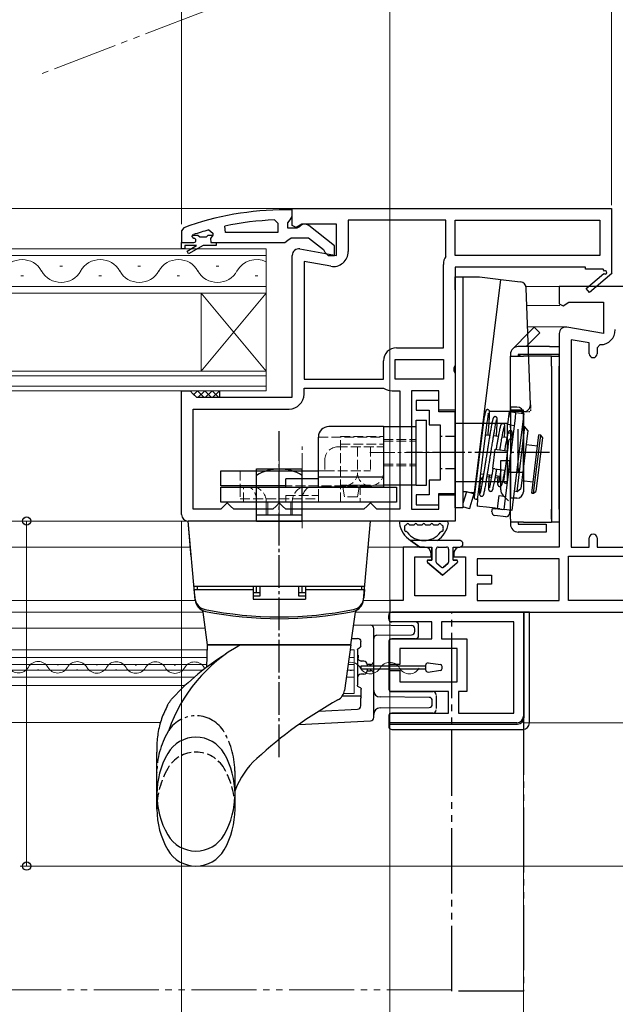
# Model space of a CAD drawing. Extents: x 0 to 1050, y 0 to 1575.
# Drawn here: x 587 to 679, y 205 to 356 of the extents above; entities that cross this region are included whole.
import ezdxf

# ---------------------------------------------------------------- set-up
doc = ezdxf.new("R2010")
doc.units = 0
for name, pattern in [('YCENTER_1', [13, 10, -1, 1, -1]), ('YDIVIDE_1', [15, 10, -1, 1, -1, 1, -1]), ('YHIDDEN_1', [4, 3, -1])]:
    doc.linetypes.add(name, pattern=pattern)
for name, color, linetype, lineweight in [('YKK_11', 7, 'CONTINUOUS', 30), ('YKK_12', 2, 'CONTINUOUS', 13), ('YKK_13', 4, 'CONTINUOUS', 30), ('YKK_D', 6, 'CONTINUOUS', 13)]:
    doc.layers.add(name, color=color, linetype=linetype, lineweight=lineweight)

msp = doc.modelspace()

# ---------------------------------------------------------------- linework, layer by layer
at = {"layer": 'YKK_11', "linetype": 'ByBlock', "lineweight": -2, "ltscale": 0.5}
for p, q in [((629, 326.8), (628, 326.8)), ((629, 327), (678, 327)), ((629, 324.38), (629, 327)), ((629, 325.76), (629, 326.8)), ((678, 327), (678, 317.13)), ((626.28, 325.26), (626.8, 324.76)), ((628.3, 324.8), (628.65, 325.28)), ((628.65, 325.28), (629, 325.76)), ((652.6, 325.2), (637.6, 325.2)), ((637.6, 325.2), (637.6, 320.39)), ((652.6, 319.8), (652.6, 325.2)), ((654, 325.2), (676.2, 325.2)), ((654, 319.8), (654, 325.2)), ((676.2, 325.2), (676.2, 319.8)), ((612.33, 324.05), (612, 323.58)), ((616.17, 323.72), (616.8, 323.23)), ((618.73, 323.3), (618.63, 324.29)), ((626.8, 324.76), (626.8, 323.3)), ((628.3, 324), (628.3, 324.8)), ((629.7, 324), (628.3, 324)), ((629.58, 324.06), (629, 324.38)), ((630.44, 324.6), (629.58, 324.06)), ((630.1, 324.2), (629.7, 324)), ((635.8, 324.6), (630.44, 324.6)), ((635.5, 321.28), (631.52, 324.39)), ((635.8, 319.79), (635.8, 324.6)), ((612, 323.58), (612, 321.8)), ((613.6, 322.71), (613.67, 322.9)), ((613.6, 322.7), (613.6, 322.71)), ((613.9, 322.4), (613.6, 322.7)), ((613.67, 322.9), (613.8, 323)), ((616.8, 322.88), (616.43, 322.39)), ((616.43, 322.39), (616.5, 321.8)), ((616.8, 323.23), (616.8, 322.88)), ((626.8, 323.3), (618.73, 323.3)), ((627.85, 321.8), (628.32, 322.15)), ((628.32, 322.15), (628.8, 322.5)), ((628.8, 322.5), (631.5, 322.5)), ((631.5, 322.5), (633.8, 320.71)), ((612, 321.8), (613.9, 321.8)), ((616.5, 321.8), (617.3, 321.8)), ((617.3, 321.8), (627.85, 321.8)), ((630.17, 320.78), (635.8, 319.79)), ((633.8, 320.71), (634, 320.31)), ((635.5, 319.8), (635.5, 321.28)), ((629, 298), (629, 319.8)), ((634, 320.31), (634.5, 319.8)), ((634.5, 319.8), (635.5, 319.8)), ((652.55, 319.64), (652.6, 319.8)), ((676.2, 319.8), (654, 319.8)), ((630.8, 318.85), (630.8, 300.8)), ((634.9, 318.12), (630.8, 318.85)), ((652.2, 305.6), (652.2, 318.41)), ((674, 318), (654, 318)), ((654, 318), (654, 302.92)), ((674, 317.7), (674, 318)), ((676.75, 317.7), (674, 317.7)), ((676.93, 317.39), (676.75, 317.7)), ((674.14, 314.7), (676.86, 317.02)), ((678.08, 317), (674.66, 314.1)), ((678, 317.13), (678.08, 317)), ((685.8, 315), (670, 315)), ((670, 315), (670, 312.38)), ((674.66, 314.1), (674.14, 314.7)), ((670, 312.38), (670.58, 312.06)), ((670.58, 312.06), (671.44, 312.6)), ((671.44, 312.6), (676.8, 312.6)), ((676.8, 312.6), (676.8, 307.79)), ((676.8, 307.79), (671.17, 308.78)), ((670, 307.8), (670, 275)), ((645, 305.6), (652.2, 305.6)), ((674.6, 306.35), (671.8, 306.85)), ((671.8, 306.85), (671.8, 275)), ((674.6, 304.69), (674.6, 306.35)), ((676.3, 306.09), (675.8, 305.59)), ((675.8, 305.59), (675.8, 304.69)), ((643, 300.8), (643, 303.6)), ((644.8, 303.8), (652.2, 303.8)), ((644.8, 300.8), (644.8, 303.8)), ((652.2, 303.8), (652.2, 300.8)), ((654, 302.92), (653.81, 302.53)), ((653.81, 302.53), (653.81, 302.07)), ((653.81, 302.07), (654, 301.68)), ((654, 301.68), (654, 296)), ((630.8, 300.8), (643, 300.8)), ((652.2, 300.8), (644.8, 300.8)), ((612, 280), (612, 299)), ((612, 299), (613.3, 299)), ((613.3, 299), (613.8, 298.5)), ((613.8, 298.5), (614.3, 298)), ((614.3, 298), (629, 298)), ((630.8, 298.5), (630.8, 299.4)), ((630.8, 299.4), (643, 299.4)), ((643, 299.4), (643.11, 299.37)), ((644.33, 299), (645.5, 299)), ((645.5, 299), (645.5, 280.8)), ((651.5, 299), (647.3, 299)), ((647.3, 299), (647.3, 280.8)), ((651.5, 296), (651.5, 299)), ((613.8, 280.8), (613.8, 296.2)), ((613.8, 296.2), (628.5, 296.2)), ((654, 296), (651.5, 296)), ((651.5, 280.8), (651.5, 283)), ((651.5, 283), (654, 283)), ((654, 283), (654, 279)), ((618.5, 281.3), (618, 280.8)), ((619, 281.8), (618.5, 281.3)), ((619.5, 281.3), (619, 281.8)), ((620, 280.8), (619.5, 281.3)), ((626.5, 281.3), (626, 280.8)), ((627, 281.8), (626.5, 281.3)), ((627.5, 281.3), (627, 281.8)), ((628, 280.8), (627.5, 281.3)), ((640.5, 281.3), (640, 280.8)), ((641, 281.8), (640.5, 281.3)), ((641.5, 281.3), (641, 281.8)), ((642, 280.8), (641.5, 281.3)), ((618, 280.8), (613.8, 280.8)), ((626, 280.8), (620, 280.8)), ((640, 280.8), (628, 280.8)), ((645.5, 280.8), (642, 280.8)), ((647.3, 280.8), (651.5, 280.8)), ((654, 279), (613, 279)), ((674.6, 275), (674.6, 276.4)), ((675.8, 276.4), (675.8, 275)), ((649.3, 275), (646, 275)), ((646, 275), (646, 266.8)), ((650.3, 273.5), (650.3, 274)), ((653.8, 274), (653.8, 273.5)), ((670, 275), (654.8, 275)), ((671.8, 275), (674.6, 275)), ((675.8, 275), (698.2, 275)), ((647.8, 267.5), (647.8, 273.5)), ((647.8, 273.5), (650.3, 273.5)), ((653.8, 273.5), (655.6, 273.5)), ((655.6, 273.5), (655.6, 267.5)), ((670, 273.2), (657.4, 273.2)), ((657.4, 273.2), (657.4, 270.7)), ((670, 266.8), (670, 273.2)), ((671.4, 266.8), (671.4, 273.6)), ((671.4, 273.6), (698.2, 273.6)), ((657.4, 270.7), (659.6, 270.7)), ((659.6, 269.3), (657.4, 269.3)), ((657.4, 269.3), (657.4, 266.8)), ((659.6, 270.7), (659.6, 269.3)), ((646, 266.8), (644, 266.8)), ((644, 266.8), (644, 265)), ((655.6, 267.5), (647.8, 267.5)), ((657.4, 266.8), (670, 266.8)), ((698.2, 266.8), (671.4, 266.8)), ((644, 265), (697, 265)), ((644, 265), (664.5, 265)), ((644, 263.5), (644, 265)), ((664.5, 265), (664.5, 249)), ((650.4, 263.5), (644, 263.5)), ((650.4, 260.9), (650.4, 263.5)), ((663, 263.5), (651.9, 263.5)), ((651.9, 263.5), (651.9, 260.9)), ((663, 249.5), (663, 263.5)), ((644, 256.95), (644, 260.9)), ((644, 260.9), (650.4, 260.9)), ((651.9, 260.9), (655.8, 260.9)), ((655.8, 260.9), (655.8, 252.8)), ((654.3, 259.4), (645.5, 259.4)), ((645.5, 259.4), (645.5, 256.95)), ((654.3, 254.3), (654.3, 259.4)), ((645.5, 256.95), (644, 256.95)), ((644, 252.8), (644, 256.05)), ((644, 256.05), (645.5, 256.05)), ((645.5, 256.05), (645.5, 254.3)), ((645.5, 254.3), (654.3, 254.3)), ((653, 252.8), (644, 252.8)), ((653, 249.5), (653, 252.8)), ((655.8, 252.8), (654.5, 252.8)), ((654.5, 252.8), (654.5, 249.5)), ((644, 248), (644, 249.5)), ((644, 249.5), (653, 249.5)), ((654.5, 249.5), (663, 249.5)), ((663.5, 248), (644, 248))]:
    msp.add_line(p, q, dxfattribs=at)
at = {"layer": 'YKK_11', "linetype": 'ByBlock', "lineweight": 30, "ltscale": 0.5}
for p, q in [((613.6, 322.71), (613.67, 322.9)), ((613.6, 322.7), (613.6, 322.71)), ((613.9, 322.4), (613.6, 322.7)), ((613.67, 322.9), (614.51, 322.9)), ((614.51, 322.9), (614.8, 322.64)), ((614.8, 322.64), (615.8, 322.64)), ((615.8, 322.64), (616.09, 322.9)), ((616.09, 322.9), (616.8, 322.9)), ((616.8, 322.88), (616.43, 322.39)), ((616.43, 322.39), (616.5, 321.8)), ((616.8, 322.9), (616.8, 322.88)), ((612, 321.8), (613.9, 321.8)), ((612, 320.8), (612, 321.8)), ((612.5, 320.8), (612, 320.8)), ((614.3, 321.3), (612.5, 321.3)), ((612.5, 321.3), (612.5, 320.8)), ((612.83, 320.45), (614.3, 321.3)), ((615.3, 321.3), (613.08, 320.02)), ((617.3, 321.3), (615.3, 321.3)), ((616.5, 321.8), (617.3, 321.8)), ((617.3, 321.8), (617.3, 321.3)), ((613.08, 320.02), (612.83, 320.45))]:
    msp.add_line(p, q, dxfattribs=at)
at = {"layer": 'YKK_11', "linetype": 'ByBlock', "lineweight": -2, "ltscale": 0.5}
for centre, radius, start, end in [((628, 280.8), 46, 90, 109.917), ((628.36, 277.89), 47.41, 92.5215, 101.8508), ((627.95, 280.8), 44.5, 105.3529, 108.5338), ((630.9, 323.6), 1, 51.9133, 143.1301), ((613.9, 322.1), 0.3, 270, 90), ((630, 319.8), 1, 80, 180), ((635.3, 320.39), 2.3, 260, 360), ((654.5, 318.41), 2.3, 147.7958, 180), ((677.05, 317.18), 0.25, 220.357, 120), ((671, 307.8), 1, 80, 180), ((676.3, 308.39), 2.3, 270, 360), ((645, 303.6), 2, 90, 180), ((675.2, 304.69), 0.6, 180, 0), ((628.5, 298.5), 2.3, 270, 360), ((644.33, 301.2), 2.2, 236.4427, 270), ((613, 280), 1, 180, 270), ((675.2, 276.4), 0.6, 360, 180), ((649.3, 274), 1, 0, 90), ((654.8, 274), 1, 90, 180), ((663.5, 249), 1, 270, 360)]:
    msp.add_arc(centre, radius, start, end, dxfattribs=at)
at = {"layer": 'YKK_11', "linetype": 'ByBlock', "lineweight": 30, "ltscale": 0.5}
msp.add_arc((613.9, 322.1), 0.3, 270, 90, dxfattribs=at)
at = {"layer": 'YKK_12', "linetype": 'YDIVIDE_1'}
for p, q in [((657.81, 373.55), (590.59, 347.75)), ((653.5, 207), (526.5, 207))]:
    msp.add_line(p, q, dxfattribs=at)
at = {"layer": 'YKK_12'}
for p, q in [((526.5, 327), (629.5, 327)), ((664.9, 315), (670.5, 315)), ((670.1, 312.1), (665.02, 312.1)), ((670.96, 308.8), (665.14, 308.8)), ((526.5, 279), (613, 279)), ((526.5, 275), (613.35, 275)), ((640.65, 275), (646.5, 275)), ((526.5, 266.8), (614.07, 266.8)), ((639.93, 266.8), (644.5, 266.8)), ((526.5, 265), (615.3, 265)), ((638.7, 265), (644.5, 265)), ((526.5, 262.53), (615.64, 262.53)), ((615.97, 259.23), (526.5, 259.23)), ((638.5, 259.23), (637.89, 259.23)), ((638.5, 252.53), (638.5, 259.23)), ((526.5, 258.03), (615.93, 258.03)), ((637.72, 258.03), (638.5, 258.03)), ((526.5, 256.98), (615.89, 256.98)), ((526.5, 256.08), (615.27, 256.08)), ((589.87, 256.15), (590.07, 256.15)), ((592.87, 256.91), (593.07, 256.91)), ((595.87, 256.14), (596.07, 256.14)), ((598.87, 256.89), (599.07, 256.89)), ((601.87, 256.13), (602.07, 256.13)), ((604.87, 256.88), (605.07, 256.88)), ((607.87, 256.11), (608.07, 256.11)), ((610.87, 256.86), (611.07, 256.86)), ((613.87, 256.1), (614.07, 256.1)), ((637.45, 256.08), (638.5, 256.08)), ((637.58, 256.98), (638.5, 256.98)), ((637.87, 256.04), (638.07, 256.04)), ((640.87, 256.79), (641.07, 256.79)), ((643.87, 256.02), (644.07, 256.02)), ((646.87, 256.78), (647.07, 256.78)), ((526.5, 255.03), (613.99, 255.03)), ((637.3, 255.03), (638.5, 255.03)), ((526.5, 253.73), (612.53, 253.73)), ((636.89, 252.53), (638.5, 252.53)), ((526.5, 248.03), (608.74, 248.03))]:
    msp.add_line(p, q, dxfattribs=at)
at = {"layer": 'YKK_12', "linetype": 'Continuous'}
for p, q in [((526.5, 320.8), (625, 320.8)), ((625, 320.8), (625, 314)), ((625, 319.8), (526.5, 319.8)), ((593.3, 318.16), (593.7, 318.16)), ((605.3, 318.16), (605.7, 318.16)), ((617.3, 318.16), (617.7, 318.16)), ((587.3, 316.64), (587.7, 316.64)), ((599.3, 316.64), (599.7, 316.64)), ((611.3, 316.64), (611.7, 316.64)), ((623.3, 316.64), (623.7, 316.64)), ((526.5, 315), (625, 315)), ((625, 314), (526.5, 314)), ((615, 314), (615, 302)), ((625, 314), (615, 302)), ((625, 302), (615, 314)), ((625, 314), (625, 302)), ((526.5, 302), (625, 302)), ((625, 301.3), (526.5, 301.3)), ((625, 302), (625, 299)), ((526.5, 299.7), (625, 299.7)), ((625, 299), (526.5, 299))]:
    msp.add_line(p, q, dxfattribs=at)
for centre, start, end in [((587.5, 315.72), 29.2025, 150.7975), ((599.5, 315.72), 29.2025, 150.7975), ((611.5, 315.72), 29.2025, 150.7975), ((623.5, 315.72), 64.1224, 150.7975), ((593.5, 319.08), 209.2025, 330.7975), ((605.5, 319.08), 209.2025, 330.7975), ((617.5, 319.08), 209.2025, 330.7975)]:
    msp.add_arc(centre, 3.44, start, end, dxfattribs=at)
at = {"layer": 'YKK_12'}
for centre, start, end in [((589.97, 255.7), 29.0647, 150.6596), ((595.97, 255.68), 29.0647, 150.6596), ((601.97, 255.67), 29.0647, 150.6596), ((607.97, 255.65), 29.0647, 150.6596), ((613.97, 255.64), 29.0647, 150.6596), ((637.97, 255.58), 29.0647, 101.8436), ((643.97, 255.57), 29.0647, 150.6596), ((586.97, 257.38), 209.0647, 330.6596), ((592.97, 257.37), 209.0647, 330.6596), ((598.97, 257.35), 209.0647, 330.6596), ((604.97, 257.34), 209.0647, 330.6596), ((610.97, 257.32), 209.0647, 330.6596), ((616.97, 257.31), 209.0647, 215.4082), ((640.97, 257.25), 209.0647, 330.6596), ((646.97, 257.24), 209.0647, 330.6596)]:
    msp.add_arc(centre, 1.72, start, end, dxfattribs=at)
at = {"layer": 'YKK_13'}
for p, q in [((654, 316.5), (655.2, 316.5)), ((654, 314.5), (654, 316.5)), ((655.2, 316.5), (655.2, 314.5)), ((655.2, 316.5), (657.77, 316.5)), ((660.96, 316.11), (656.94, 283.35)), ((657.77, 316.5), (660.61, 316.15)), ((660.61, 316.15), (660.96, 316.11)), ((660.96, 316.11), (664.05, 315.73)), ((654, 314.5), (654, 283)), ((655.2, 314.5), (655.2, 283)), ((665.44, 308.04), (666.15, 308.75)), ((666.15, 308.75), (667, 307.9)), ((662.85, 305.45), (665.44, 308.04)), ((666.29, 307.19), (664.9, 305.8)), ((667, 307.9), (666.29, 307.19)), ((668.5, 305.8), (663.7, 305.8)), ((668.5, 305.8), (670, 305.8)), ((670, 305.8), (670, 304.6)), ((662.5, 304.6), (662.5, 304.3)), ((662.5, 304.3), (664.5, 304.3)), ((662.5, 296), (662.5, 304.3)), ((663.7, 304.6), (663.7, 304.3)), ((668.5, 304.6), (663.7, 304.6)), ((664, 304.3), (663.7, 304.6)), ((668.8, 304.3), (664.5, 304.3)), ((670, 304.6), (668.5, 304.6)), ((668.8, 304.3), (670, 304.3)), ((668.8, 302.8), (668.8, 304.3)), ((670, 304.3), (670, 304.6)), ((670, 304.3), (670, 302.8)), ((668.8, 302.8), (668.8, 278.8)), ((670, 280.8), (670, 302.8)), ((617.8, 299), (617.8, 298)), ((658.68, 295.8), (658.47, 295.8)), ((664.56, 295.8), (659.29, 295.8)), ((662.11, 293.81), (662.36, 295.8)), ((662.36, 295.8), (662.7, 295.76)), ((664.5, 296), (662.5, 296)), ((662.5, 295), (662.5, 296)), ((662.5, 295), (662.5, 293.8)), ((662.7, 295.76), (663.35, 295.68)), ((662.76, 295.8), (662.75, 295.75)), ((663.16, 295.8), (663.15, 295.7)), ((663.25, 294.84), (663.35, 295.68)), ((663.35, 295.68), (664.54, 295.53)), ((664.27, 295.8), (664.24, 295.57)), ((664.54, 295.53), (664.44, 294.7)), ((664.5, 286.5), (664.5, 296)), ((658.34, 294.25), (656.91, 282.67)), ((657.51, 282.59), (658.93, 294.18)), ((661.62, 281.63), (663.25, 294.84)), ((662.46, 293.77), (662.11, 293.81)), ((662.46, 293.77), (663.1, 293.69)), ((662.5, 293.38), (662.5, 293.8)), ((664.44, 294.7), (662.81, 281.48)), ((663.51, 283.55), (664.73, 293.48)), ((664.73, 293.48), (664.29, 293.53)), ((665.17, 292.92), (664.73, 293.48)), ((658.09, 292.28), (658.04, 292.29)), ((659.32, 292.13), (658.69, 292.21)), ((660.62, 291.97), (659.91, 292.06)), ((661.95, 291.81), (661.22, 291.9)), ((662.5, 293.38), (662.5, 287.08)), ((663.7, 287.08), (663.7, 293.13)), ((665.17, 292.92), (664.07, 283.99)), ((665.76, 283.29), (666.85, 292.23)), ((666.05, 283.26), (667.15, 292.19)), ((667.15, 292.19), (666.85, 292.23)), ((667.41, 291.85), (667.15, 292.19)), ((662.2, 291.29), (662.03, 289.88)), ((662.86, 291.69), (662.54, 291.73)), ((662.63, 289.81), (662.8, 291.22)), ((666.64, 290.49), (664.89, 290.7)), ((667.41, 291.85), (666.39, 283.52)), ((659.77, 287.05), (660.14, 290.03)), ((660.14, 290.03), (660.48, 289.98)), ((660.48, 289.98), (662.02, 289.8)), ((662.03, 289.88), (661.73, 287.4)), ((662.32, 287.32), (662.63, 289.81)), ((661, 283.8), (661, 288.3)), ((661, 288.3), (661.16, 288.3)), ((661.16, 288.3), (662.5, 288.3)), ((661.73, 287.4), (661.49, 285.5)), ((657.3, 286.33), (657.36, 286.32)), ((658.31, 285.86), (657.93, 285.37)), ((657.96, 286.25), (658.37, 286.2)), ((658.91, 285.83), (659.58, 285.75)), ((658.96, 286.13), (659.63, 286.05)), ((660.12, 287.01), (659.77, 287.05)), ((660.12, 287.01), (661.66, 286.82)), ((660.22, 285.97), (660.88, 285.89)), ((662.09, 285.43), (662.32, 287.32)), ((662.5, 286.5), (662.5, 287.08)), ((662.5, 279.3), (662.5, 286.5)), ((662.5, 286.5), (664.5, 286.5)), ((663.7, 287.08), (663.7, 286.5)), ((657.93, 285.36), (657.93, 285.37)), ((660.17, 285.68), (660.82, 285.6)), ((661.41, 285.53), (661.5, 285.52)), ((661.49, 285.5), (661.45, 285.13)), ((661.47, 285.82), (661.53, 285.81)), ((662.04, 285.06), (662.09, 285.43)), ((664.22, 285.24), (665.97, 285.03)), ((654, 281), (654, 283)), ((655.75, 283.5), (655.2, 283.5)), ((655.75, 283.5), (655.2, 281.71)), ((655.2, 283), (655.2, 281)), ((655.75, 283.5), (656.59, 283.4)), ((656.89, 283.15), (655.75, 283.5)), ((656.89, 283.15), (656.28, 281.13)), ((656.94, 283.35), (656.59, 283.4)), ((660.53, 280.91), (660.77, 282.9)), ((660.77, 282.9), (661.12, 282.85)), ((661.12, 282.85), (661.76, 282.78)), ((662.2, 282.1), (661.35, 282.95)), ((663.07, 283.61), (663.51, 283.55)), ((663.51, 283.55), (664.07, 283.99)), ((665.76, 283.29), (666.05, 283.26)), ((666.05, 283.26), (666.39, 283.52)), ((657.44, 282.43), (657.4, 281.3)), ((657.73, 281.25), (657.4, 281.3)), ((661.52, 280.79), (661.62, 281.63)), ((662.81, 281.48), (662.71, 280.64)), ((655.2, 281), (654, 281)), ((656.19, 280.85), (655.2, 281.16)), ((656.28, 281.13), (656.19, 280.85)), ((658.8, 281.12), (657.73, 281.25)), ((660.21, 280.95), (658.8, 281.12)), ((659.66, 280.41), (659.72, 280.91)), ((659.72, 280.91), (660.22, 280.85)), ((661.78, 279.65), (660.1, 279.86)), ((660.13, 280.96), (660.12, 280.86)), ((660.21, 280.95), (660.53, 280.91)), ((661.31, 280.72), (660.22, 280.85)), ((660.88, 280.87), (660.53, 280.91)), ((660.88, 280.87), (661.52, 280.79)), ((660.92, 280.86), (660.91, 280.76)), ((661.32, 280.81), (661.31, 280.72)), ((662.71, 280.64), (661.52, 280.79)), ((662.41, 280.68), (662.34, 280.08)), ((668.8, 279.3), (668.8, 280.8)), ((670, 280.8), (670, 278.8)), ((645.74, 279), (652.66, 279)), ((647.14, 278.4), (647.57, 278.4)), ((648.37, 278.4), (648.8, 278.4)), ((649.6, 278.4), (650.03, 278.4)), ((650.83, 278.4), (651.26, 278.4)), ((662.5, 279.3), (662.5, 278.5)), ((664.5, 278.8), (662.5, 278.8)), ((663.7, 278.8), (663.7, 278.5)), ((663.7, 278.5), (666.5, 278.5)), ((664.5, 278.8), (668.8, 278.8)), ((666.5, 278.5), (668, 278.5)), ((668, 278.5), (668, 277.3)), ((670, 278.8), (668.8, 278.8)), ((666.5, 277.3), (663.7, 277.3)), ((668, 277.3), (666.5, 277.3)), ((665.4, 265), (644.3, 265)), ((664.6, 248.8), (664.6, 265)), ((665.4, 248), (665.4, 265)), ((643.8, 264), (643.8, 264.5)), ((647.9, 263.5), (644.3, 263.5)), ((641, 262.98), (638.42, 262.96)), ((641, 262.98), (641, 262.98)), ((647.3, 262.92), (641, 262.98)), ((641.5, 258.37), (641.5, 262.48)), ((647.8, 262.03), (647.8, 262.43)), ((648.4, 261.4), (648.4, 263)), ((638.14, 260.98), (639, 260.98)), ((639.5, 259.78), (639.5, 260.48)), ((642, 261.48), (647.3, 261.53)), ((643.8, 260.4), (643.8, 253.3)), ((647.9, 260.9), (644.3, 260.9)), ((639, 259.19), (639, 253.78)), ((639.13, 258.37), (639.09, 257.98)), ((639.52, 257.48), (639.59, 257.48)), ((639.59, 257.48), (639.59, 257.48)), ((640, 257.48), (639.59, 257.48)), ((641.5, 257.45), (641.5, 258.37)), ((641.5, 256.66), (641.5, 257.45)), ((649.85, 257.2), (651.75, 256.94)), ((639.5, 256.7), (639.5, 256.3)), ((649.5, 256.7), (639.5, 256.7)), ((639.5, 256.3), (649.5, 256.3)), ((640.5, 256.98), (640.5, 256.96)), ((641, 256.96), (640.5, 256.96)), ((640.5, 256.96), (640.5, 256.7)), ((640.5, 256.3), (640.5, 256)), ((640.5, 256), (640.5, 255.98)), ((640.5, 256), (641, 256)), ((641, 256.96), (641, 256.7)), ((641, 256.3), (641, 256)), ((641.5, 256.3), (641.5, 256.66)), ((641.5, 255.51), (641.5, 256.3)), ((649.5, 256.1), (649.5, 256.9)), ((649.85, 255.8), (651.75, 256.07)), ((652, 256.36), (652, 256.64)), ((639.59, 255.48), (639.52, 255.48)), ((640, 255.48), (639.59, 255.48)), ((639.59, 255.48), (639.59, 255.48)), ((641.5, 254.59), (641.5, 255.51)), ((641.5, 248.81), (641.5, 254.59)), ((639.57, 251.85), (639.57, 253.18)), ((644.3, 252.8), (650.6, 252.8)), ((636.69, 252.15), (639.27, 252.15)), ((639.5, 251.78), (639.57, 251.85)), ((639.5, 250.62), (639.5, 251.78)), ((650, 251.91), (642.49, 251.97)), ((650.5, 250.85), (650.5, 251.41)), ((651.1, 252.2), (651.1, 250.2)), ((633.12, 249.81), (639.03, 250.12)), ((642.49, 250.29), (650, 250.35)), ((630, 247.73), (641.03, 248.31)), ((643.8, 249), (643.8, 247.5)), ((650.6, 249.5), (644.3, 249.5)), ((643.8, 247.8), (663.6, 247.8)), ((644.3, 247), (664.4, 247))]:
    msp.add_line(p, q, dxfattribs=at)
at = {"layer": 'YKK_13', "ltscale": 0.05}
msp.add_line((665.56, 296.84), (664.93, 314.77), dxfattribs=at)
at = {"layer": 'YKK_13', "linetype": 'Continuous'}
for p, q in [((613.31, 299), (613.31, 299)), ((613.31, 299), (613.31, 299)), ((614.31, 298), (613.8, 298.51)), ((614.43, 299), (613.81, 298.38)), ((615.43, 298), (614.43, 299)), ((615.55, 299), (614.55, 298)), ((616.55, 298), (615.55, 299)), ((616.68, 299), (615.68, 298)), ((617.68, 298), (616.68, 299)), ((617.8, 299), (616.8, 298)), ((654.7, 276), (647.15, 276)), ((647.15, 276), (648.6, 275)), ((648.6, 275), (647.15, 276)), ((648.6, 275), (650.4, 275)), ((648.6, 275), (650.4, 275)), ((650.4, 275), (650.4, 273)), ((650.4, 273), (650.4, 275)), ((651.1, 272.7), (651.1, 274.7)), ((651.1, 272.7), (651.1, 274.7)), ((651.4, 275), (652.7, 275)), ((651.4, 275), (652.7, 275)), ((653, 274.7), (653, 272.7)), ((653, 274.7), (653, 272.7)), ((653.7, 275), (654.7, 275)), ((653.7, 273), (653.7, 275)), ((653.7, 275), (654.7, 275)), ((653.7, 273), (653.7, 275)), ((649.77, 272.64), (652.05, 270.7)), ((652.05, 270.7), (649.77, 272.64)), ((650.4, 273), (649.9, 273)), ((649.9, 273), (650.4, 273)), ((651.86, 271.92), (651.21, 272.47)), ((651.86, 271.92), (651.21, 272.47)), ((652.05, 270.7), (654.33, 272.64)), ((652.05, 270.7), (654.33, 272.64)), ((652.89, 272.47), (652.24, 271.92)), ((652.24, 271.92), (652.89, 272.47)), ((654.2, 273), (653.7, 273)), ((653.7, 273), (654.2, 273))]:
    msp.add_line(p, q, dxfattribs=at)
at = {"layer": 'YKK_13', "linetype": 'ByBlock', "lineweight": -2, "ltscale": 0.5}
for p, q in [((651.5, 297.5), (648, 297.5)), ((648, 297.5), (648, 296)), ((651.5, 295.75), (651.5, 297.5)), ((648, 296), (650, 296)), ((650, 296), (650, 293.75)), ((654, 295.75), (651.5, 295.75)), ((654, 283.25), (654, 295.75)), ((650, 293.75), (651.7, 293.75)), ((651.7, 293.75), (651.7, 285.25)), ((651.7, 285.25), (650, 285.25)), ((650, 285.25), (650, 283)), ((650, 283), (648, 283)), ((648, 283), (648, 281.5)), ((651.5, 281.5), (651.5, 283.25)), ((651.5, 283.25), (654, 283.25)), ((648, 281.5), (651.5, 281.5))]:
    msp.add_line(p, q, dxfattribs=at)
at = {"layer": 'YKK_13', "linetype": 'Continuous', "ltscale": 0.5}
for p, q in [((662.5, 296.5), (662.5, 282.5)), ((662.5, 296.5), (662.5, 282.5)), ((663.5, 296.5), (662.5, 296.5)), ((664.5, 295.5), (664.5, 283.5)), ((662, 294), (654, 294)), ((662, 294), (662, 285)), ((662.5, 292.5), (662, 292.5)), ((623.5, 279), (623.5, 287)), ((623.5, 287), (630.5, 287)), ((630.5, 279), (630.5, 287)), ((662.5, 286.5), (662, 286.5)), ((662, 285), (654, 285)), ((663.5, 282.5), (662.5, 282.5)), ((613.48, 273.5), (613, 279)), ((614.06, 266.91), (613, 279)), ((641, 279), (613, 279)), ((623.5, 279), (630.5, 279)), ((639.94, 266.91), (641, 279)), ((613.87, 269), (640.13, 269)), ((613.9, 268.5), (614.01, 267.2)), ((613.9, 268.5), (623, 268.5)), ((614.4, 269), (623, 269)), ((614.4, 269), (614.4, 268.5)), ((623, 269), (623, 267)), ((623, 268), (624, 268)), ((623.5, 268), (623.48, 269)), ((624, 269), (624, 267.44)), ((630, 267.44), (630, 269)), ((630, 268), (631, 268)), ((630.5, 268), (630.52, 269)), ((631, 269), (631, 267)), ((631, 269), (639.6, 269)), ((631, 268.5), (640.1, 268.5)), ((639.6, 269), (639.6, 268.5)), ((640.1, 268.5), (639.99, 267.2)), ((624, 267.44), (623, 267.44)), ((623, 267), (631, 267)), ((631, 267.44), (630, 267.44)), ((616, 260), (615.3, 264.99)), ((638, 260), (638.7, 264.99)), ((615.88, 256.55), (616, 260)), ((616, 260), (638, 260)), ((638, 260), (616, 260)), ((638, 260), (637.01, 252.99)), ((610.64, 251.84), (610.63, 251.84)), ((608.2, 234.75), (608.2, 243.5)), ((620.2, 234.75), (620.2, 237.63))]:
    msp.add_line(p, q, dxfattribs=at)
at = {"layer": 'YKK_13', "linetype": 'YDIVIDE_1', "ltscale": 0.05}
for p in [(665.56, 296.84), (664.56, 295.8)]:
    msp.add_line(p, (665.6, 295.8), dxfattribs=at)
at = {"layer": 'YKK_13', "linetype": 'Continuous', "lineweight": 30, "ltscale": 0.5}
for p, q in [((643, 293.5), (634.6, 293.5)), ((643, 293.5), (643, 292)), ((643, 293.5), (648, 293.5)), ((643, 293.5), (643, 284.2)), ((648, 284.5), (648, 294.5)), ((648, 294.5), (649.6, 294.5)), ((649.6, 284.5), (649.6, 294.5)), ((633, 284.2), (633, 291.9)), ((643, 290.4), (643, 286.4)), ((618, 286.7), (633, 286.7)), ((618, 284.4), (618, 286.7)), ((628, 284.4), (618, 284.4)), ((621, 284.4), (621, 284.2)), ((633, 285.5), (628, 285.5)), ((628, 284.2), (628, 285.5)), ((633, 285.8), (643, 285.8)), ((633, 284.2), (633, 285.5)), ((633, 284.2), (633, 284.4)), ((648, 284.5), (643, 284.5)), ((648, 284.5), (649.6, 284.5)), ((618, 281.9), (618, 284.2)), ((618, 284.2), (645, 284.2)), ((643, 284.2), (633, 284.2)), ((643, 284.2), (633, 284.2)), ((645, 284.2), (645, 281.9)), ((645, 281.9), (618, 281.9)), ((623.5, 279.9), (623.5, 281.9)), ((630.5, 279.9), (630.5, 281.9)), ((630.5, 279.9), (623.5, 279.9))]:
    msp.add_line(p, q, dxfattribs=at)
at = {"layer": 'YKK_13', "linetype": 'YCENTER_1', "ltscale": 0.5}
for p, q in [((627, 242.74), (627, 292.78)), ((668.51, 289.5), (646.51, 289.5))]:
    msp.add_line(p, q, dxfattribs=at)
at = {"layer": 'YKK_13', "linetype": 'YHIDDEN_1', "lineweight": 13, "ltscale": 0.5}
for p, q in [((633, 291.9), (643, 291.9)), ((636.4, 292), (643, 292)), ((636.4, 281.9), (636.4, 292)), ((643, 292), (643, 287.5)), ((636, 290.4), (643, 290.4)), ((636.4, 290.8), (643, 290.8)), ((639, 290.4), (639, 286.4)), ((641, 290.4), (641, 286.7)), ((643, 291.5), (648, 291.5)), ((643, 291.25), (648, 291.25)), ((634, 288.4), (634, 286.7)), ((643, 287.75), (648, 287.75)), ((643, 287.5), (648, 287.5)), ((621, 286.7), (621, 284.4)), ((633, 284.4), (633, 286.7)), ((633, 286.7), (634, 286.7)), ((634, 286.7), (641, 286.7)), ((623.5, 284.4), (623.5, 282.4)), ((641, 284.4), (628, 284.4)), ((639.4, 284.5), (636.4, 284.5)), ((639.4, 284.5), (639.4, 281.9)), ((643, 284.5), (639.4, 284.5)), ((621, 284.2), (621, 282.4)), ((621.5, 281.9), (621.5, 284.2)), ((623.5, 281.9), (623.5, 284.2)), ((628, 282.9), (628, 281.9)), ((628, 282.9), (633, 282.9)), ((633, 282.4), (633, 284.2)), ((633, 282.9), (633, 281.9)), ((637, 282.7), (636.75, 284.2)), ((639, 282.7), (639.25, 284.2)), ((621, 282.4), (633, 282.4)), ((636.4, 281.9), (639.4, 281.9)), ((639, 282.7), (637, 282.7))]:
    msp.add_line(p, q, dxfattribs=at)
at = {"layer": 'YKK_13', "linetype": 'YHIDDEN_1', "ltscale": 0.5}
for p, q in [((654, 292), (651.7, 292)), ((654, 287), (651.7, 287))]:
    msp.add_line(p, q, dxfattribs=at)
at = {"layer": 'YKK_13', "linetype": 'YCENTER_1', "lineweight": 13, "ltscale": 0.5}
for p, q in [((630.5, 277.92), (630.5, 290.65)), ((627, 276.77), (627, 289.78)), ((651.22, 289.5), (640.91, 289.5)), ((625, 279.9), (625, 281.9)), ((625.25, 279.9), (625.25, 281.9)), ((628.75, 279.9), (628.75, 281.9)), ((629, 279.9), (629, 281.9))]:
    msp.add_line(p, q, dxfattribs=at)
at = {"layer": 'YKK_13', "linetype": 'YDIVIDE_1'}
for p, q in [((653.5, 265), (664.5, 265)), ((653.5, 206.8), (653.5, 265)), ((664.5, 265), (664.5, 206.8)), ((664.5, 206.8), (653.5, 206.8))]:
    msp.add_line(p, q, dxfattribs=at)
at = {"layer": 'YKK_13', "linetype": 'YDIVIDE_1', "ltscale": 0.5}
msp.add_line((620.2, 237.63), (620.2, 240.63), dxfattribs=at)
at = {"layer": 'YKK_13'}
for centre, radius, start, end in [((663.93, 314.74), 1, 2.0223, 82.9992), ((663.7, 304.6), 1.2, 90, 180), ((662.62, 295.77), 0.05, 352.9957, 40.2356), ((659.86, 292.58), 1.2, 194.3136, 198.3421), ((662.5, 291.26), 0.3, 353, 173), ((658.89, 284.64), 1.2, 142.6308, 151.6864), ((661.75, 285.09), 0.3, 173, 353), ((655.75, 283.5), 1.2, 343, 353), ((662.2, 283.8), 1.2, 180, 225), ((657.21, 282.63), 0.3, 173, 353), ((660.16, 280.35), 0.5, 173, 263), ((661.84, 280.15), 0.5, 263, 353), ((645.74, 278.7), 0.3, 90, 188.2061), ((646.52, 278.1), 0.3, 110.0221, 202.2818), ((646.31, 278.66), 0.3, 290.0221, 328.1651), ((646.74, 278.4), 0.2, 36.8699, 148.1651), ((647.14, 278.7), 0.3, 216.8699, 270), ((647.57, 278.7), 0.3, 270, 323.1301), ((647.97, 278.4), 0.2, 36.8699, 143.1301), ((648.37, 278.7), 0.3, 216.8699, 270), ((648.8, 278.7), 0.3, 270, 323.1301), ((649.2, 278.4), 0.2, 36.8699, 143.1301), ((649.6, 278.7), 0.3, 216.8699, 270), ((650.03, 278.7), 0.3, 270, 323.1301), ((650.43, 278.4), 0.2, 36.8699, 143.1301), ((650.83, 278.7), 0.3, 216.8699, 270), ((651.26, 278.7), 0.3, 270, 323.1301), ((651.66, 278.4), 0.2, 31.8349, 143.1301), ((652.09, 278.66), 0.3, 211.8349, 249.9779), ((651.88, 278.1), 0.3, 337.7182, 69.9779), ((652.66, 278.7), 0.3, 351.7939, 90), ((663.7, 278.5), 1.2, 180, 270), ((646.43, 277.6), 0.2, 153.367, 266.633), ((645.98, 277.82), 0.3, 333.367, 23.1478), ((646.4, 277.1), 0.3, 36.8522, 86.633), ((652, 277.1), 0.3, 93.367, 143.1478), ((651.97, 277.6), 0.2, 273.367, 26.633), ((652.42, 277.82), 0.3, 156.8522, 206.633), ((644.3, 264.5), 0.5, 90, 180), ((644.3, 264), 0.5, 180, 270), ((647.9, 263), 0.5, 0, 90), ((641, 262.48), 0.5, 0, 89.5), ((647.3, 262.43), 0.5, 0, 89.5), ((647.3, 262.03), 0.5, 270.5, 0), ((642, 260.98), 0.5, 90.5, 180), ((644.3, 260.4), 0.5, 90, 180), ((647.9, 261.4), 0.5, 270, 0), ((640, 256.98), 0.5, 0, 90), ((641, 257.45), 0.499, 269.8681, 359.8675), ((649.8, 256.9), 0.3, 82, 180), ((640, 255.98), 0.5, 270, 0), ((641, 255.51), 0.499, 0.1326, 90.1318), ((649.8, 256.1), 0.3, 180, 278), ((651.7, 256.64), 0.3, 0, 82), ((651.7, 256.36), 0.3, 278, 0), ((639.52, 254.98), 0.5, 90.0011, 180.0011), ((642.5, 252.97), 1, 180, 269.5), ((644.3, 253.3), 0.5, 180, 270), ((650.6, 252.3), 0.5, 0, 90), ((650, 251.41), 0.5, 0, 89.5), ((639, 250.62), 0.5, 273.0017, 359.9983), ((642.5, 249.29), 1, 90.5, 180), ((650, 250.85), 0.5, 270.5, 0), ((650.6, 250), 0.5, 270, 0), ((641, 248.81), 0.5, 273, 0), ((644.3, 249), 0.5, 90, 180), ((663.6, 248.8), 1, 270, 0), ((644.3, 247.5), 0.5, 180, 270), ((664.4, 248), 1, 270, 0)]:
    msp.add_arc(centre, radius, start, end, dxfattribs=at)
at = {"layer": 'YKK_13', "linetype": 'Continuous', "ltscale": 0.5}
for centre, radius, start, end in [((663.5, 295.5), 1, 0, 90), ((627, 280.37), 6.63, 58.1092, 121.8908), ((663.5, 283.5), 1, 270, 0), ((616.01, 267.37), 2, 185, 258.6371), ((616.05, 267.08), 2, 185, 258.6831), ((637.95, 267.08), 2, 281.3169, 355), ((637.99, 267.37), 2, 281.3629, 355), ((614.8, 264.92), 0.5, 8, 60.1028), ((627, 322.08), 57.8, 258.6371, 281.3629), ((627, 321.8), 57.8, 258.6831, 281.3169), ((639.2, 264.92), 0.5, 119.8972, 172), ((632.63, 239.09), 23.9, 118.9674, 161.0443), ((641.88, 222.3), 43, 122.4846, 136.5998), ((635.03, 253.27), 2, 299.1429, 352), ((668.15, 193.88), 66, 119.1429, 132.5352), ((614.2, 240.8), 5, 29.8628, 150.1372), ((620.73, 237.05), 12.53, 150.1372, 209.8628), ((607.67, 237.05), 12.53, 330.1372, 29.8628), ((632.32, 232.93), 13, 132.5352, 158.7896), ((620.73, 234.75), 12.53, 180, 209.8628), ((607.67, 234.75), 12.53, 330.1372, 0), ((614.2, 233.3), 5, 209.8628, 330.1372), ((614.2, 231), 5, 209.8628, 330.1372)]:
    msp.add_arc(centre, radius, start, end, dxfattribs=at)
at = {"layer": 'YKK_13', "ltscale": 0.05}
msp.add_arc((664.56, 296.8), 1, 270, 2.0223, dxfattribs=at)
at = {"layer": 'YKK_13', "linetype": 'Continuous', "lineweight": 30, "ltscale": 0.5}
msp.add_arc((634.6, 291.9), 1.6, 90, 180, dxfattribs=at)
at = {"layer": 'YKK_13', "linetype": 'YHIDDEN_1', "lineweight": 13, "ltscale": 0.5}
for centre, radius, start, end in [((636, 288.4), 2, 90, 180), ((637, 286.4), 2, 270, 0), ((641, 286.4), 2, 180, 270), ((641, 286.4), 2, 270, 0), ((621.02, 282.19), 2.5, 353.3928, 53.6043), ((622.7, 281.97), 2.3, 358.3434, 76.1894), ((631.3, 282.04), 2.3, 110.2379, 183.5394), ((632.98, 282.19), 2.5, 126.3957, 186.6072)]:
    msp.add_arc(centre, radius, start, end, dxfattribs=at)
at = {"layer": 'YKK_13', "linetype": 'Continuous'}
for centre, radius, start, end in [((649.2, 279.2), 3.8, 188.2061, 237.3631), ((649.2, 279.2), 3.8, 302.6369, 351.7939), ((649.2, 279.2), 3.2, 202.2818, 203.1478), ((649.2, 279.2), 3.2, 216.8522, 323.1478), ((649.2, 279.2), 3.2, 336.8522, 337.7182), ((654.7, 275.5), 0.5, 270.1146, 89.8854), ((654.7, 275.5), 0.5, 270, 90.1146), ((651.4, 274.7), 0.3, 90, 180), ((651.4, 274.7), 0.3, 90, 180), ((652.7, 274.7), 0.3, 0, 90), ((652.7, 274.7), 0.3, 0, 90), ((654.7, 275.5), 0.5, 270, 270.1147), ((649.9, 272.8), 0.202, 90, 229.5362), ((649.9, 272.8), 0.202, 90, 229.5362), ((651.4, 272.7), 0.3, 180, 229.5362), ((651.4, 272.7), 0.3, 180, 229.5362), ((652.7, 272.7), 0.3, 310.4638, 0), ((652.7, 272.7), 0.3, 310.4638, 0), ((654.2, 272.8), 0.202, 310.4638, 90), ((654.2, 272.8), 0.202, 310.4638, 90), ((652.05, 272.15), 0.3, 229.5362, 310.4638), ((652.05, 272.15), 0.3, 229.5362, 310.4638)]:
    msp.add_arc(centre, radius, start, end, dxfattribs=at)
at = {"layer": 'YKK_13', "linetype": 'YDIVIDE_1', "ltscale": 0.5}
for centre, radius, start, end in [((614.2, 244.09), 5, 29.8628, 146.7585), ((620.73, 240.34), 12.53, 150.1372, 180), ((614.2, 244.09), 5, 146.7585, 150.1372), ((607.67, 240.34), 12.53, 0, 29.8628)]:
    msp.add_arc(centre, radius, start, end, dxfattribs=at)
at = {"layer": 'YKK_13', "linetype": 'YHIDDEN_1', "ltscale": 0.5}
for centre, radius, start, end in [((614.2, 238.5), 5, 29.8628, 150.1372), ((620.73, 234.75), 12.53, 150.1372, 180), ((607.67, 234.75), 12.53, 0, 29.8628)]:
    msp.add_arc(centre, radius, start, end, dxfattribs=at)
at = {"layer": 'YKK_13', "extrusion": (0, 0, -1)}
for centre, major_axis, ratio, start_param, end_param in [((639, 260.48), (-0.354, -0.354), 0.999924, 2.356233, 3.926953), ((639.3, 259.19), (-0.212, 0.212), 0.999924, 5.497825, 6.901141), ((639.2, 259.78), (-0.212, 0.212), 0.999924, 2.356233, 3.759549), ((639.59, 257.98), (-0.337, 0.369), 0.999579, 3.882425, 5.452385), ((639.3, 253.78), (-0.212, -0.212), 0.999924, 5.552484, 7.068545), ((639.27, 253.18), (-0.212, -0.212), 0.999924, 2.410892, 3.926953), ((639.27, 251.85), (-0.212, -0.212), 0.999924, 2.356233, 3.926953)]:
    msp.add_ellipse(centre, major_axis=major_axis, ratio=ratio, start_param=start_param, end_param=end_param, dxfattribs=at)
at = {"layer": 'YKK_13'}
for points, knots in [([(660.33, 292.02), (660.33, 292.07), (660.35, 292.31), (660.39, 292.78), (660.43, 293.35), (660.46, 293.85), (660.47, 294.21), (660.48, 294.46), (660.48, 294.62), (660.46, 294.79), (660.4, 294.9), (660.36, 294.95), (660.33, 294.97), (660.27, 295.01), (660.17, 295.04), (660.1, 295.03), (660.04, 295.02), (659.98, 294.99), (659.92, 294.94), (659.88, 294.89), (659.86, 294.84), (659.82, 294.76), (659.79, 294.65), (659.75, 294.48), (659.69, 294.23), (659.63, 293.91), (659.54, 293.45), (659.44, 292.87), (659.32, 292.16), (659.2, 291.45), (659.09, 290.76), (659, 290.15), (658.92, 289.68), (658.87, 289.35), (658.82, 289.07), (658.77, 288.72), (658.69, 288.25), (658.6, 287.65), (658.5, 287.01), (658.4, 286.37), (658.29, 285.75), (658.19, 285.12), (658.1, 284.59), (658.02, 284.16), (657.96, 283.83), (657.9, 283.55), (657.85, 283.34), (657.81, 283.21), (657.8, 283.21), (657.79, 283.21)], [0.1318518, 0.1318518, 0.1318518, 0.1318518, 0.1386922, 0.1617714, 0.1938957, 0.2230172, 0.2490964, 0.2720977, 0.2922254, 0.3127991, 0.3237858, 0.3294399, 0.3323069, 0.3353377, 0.3412128, 0.3446015, 0.3473847, 0.3500487, 0.3548466, 0.361254, 0.3709425, 0.3829958, 0.3982939, 0.4168485, 0.4386784, 0.4628753, 0.4863483, 0.5197214, 0.5509122, 0.5799147, 0.6065949, 0.6292828, 0.6474449, 0.6570262, 0.6653644, 0.6775425, 0.6944817, 0.716199, 0.7427174, 0.7657832, 0.7915809, 0.8201245, 0.851434, 0.8738642, 0.8975377, 0.9224634, 0.9486473, 0.9760939, 1, 1, 1, 1]), ([(659.06, 292.17), (659.08, 292.31), (659.1, 292.63), (659.14, 293.1), (659.19, 293.65), (659.23, 294.2), (659.26, 294.7), (659.29, 295.09), (659.3, 295.37), (659.3, 295.57), (659.3, 295.71), (659.29, 295.8), (659.27, 295.91), (659.22, 296), (659.12, 296.08), (659.03, 296.1), (658.96, 296.11), (658.92, 296.1), (658.88, 296.09), (658.81, 296.05), (658.75, 295.95), (658.67, 295.77), (658.59, 295.5), (658.5, 295.15), (658.43, 294.76), (658.37, 294.43), (658.34, 294.26)], [0.236028, 0.236028, 0.236028, 0.236028, 0.2653541, 0.3023288, 0.3414939, 0.3973405, 0.4485627, 0.4951224, 0.5369872, 0.5741186, 0.6064776, 0.6341187, 0.657494, 0.676942, 0.68616, 0.6955176, 0.6993289, 0.7024937, 0.7157292, 0.7388207, 0.7717583, 0.8144539, 0.8667952, 0.9070043, 0.9514144, 1, 1, 1, 1]), ([(658.93, 294.17), (658.96, 294.32), (659.01, 294.61), (659.06, 294.94), (659.09, 295.17), (659.11, 295.33), (659.11, 295.42), (659.11, 295.47), (659.1, 295.48), (659.1, 295.49)], [0, 0, 0, 0, 0.2090366, 0.3975399, 0.5658704, 0.7144071, 0.8435218, 0.9535701, 1, 1, 1, 1]), ([(658.34, 282.99), (658.36, 283), (658.38, 283.01), (658.42, 283.17), (658.48, 283.41), (658.55, 283.73), (658.62, 284.1), (658.69, 284.51), (658.77, 284.95), (658.85, 285.46), (658.94, 286.01), (659.04, 286.62), (659.15, 287.27), (659.25, 287.94), (659.35, 288.57), (659.43, 289.06), (659.49, 289.42), (659.54, 289.72), (659.59, 290.04), (659.64, 290.4), (659.71, 290.82), (659.79, 291.29), (659.87, 291.81), (659.96, 292.36), (660.05, 292.88), (660.13, 293.33), (660.2, 293.7), (660.25, 293.98), (660.3, 294.23), (660.34, 294.4), (660.38, 294.53), (660.37, 294.52), (660.37, 294.52)], [0, 0, 0, 0, 0.046805, 0.092919, 0.13689, 0.178739, 0.218493, 0.256178, 0.291815, 0.325424, 0.367107, 0.405271, 0.439954, 0.485507, 0.523543, 0.548646, 0.56904, 0.584747, 0.600844, 0.623625, 0.647702, 0.676372, 0.709599, 0.747338, 0.78762, 0.825207, 0.859828, 0.891505, 0.920261, 0.957949, 0.989372, 1, 1, 1, 1]), ([(661.04, 293.75), (661.03, 293.75), (661.03, 293.77), (661, 293.73), (660.97, 293.64), (660.92, 293.47), (660.87, 293.23), (660.8, 292.9), (660.72, 292.48), (660.62, 291.97), (660.52, 291.38), (660.43, 290.83), (660.36, 290.47), (660.34, 290.29), (660.34, 290.29), (660.32, 290.2), (660.3, 290.1), (660.29, 290.01)], [0, 0, 0, 0, 0.0040619, 0.0427779, 0.0800032, 0.1157277, 0.1609944, 0.2035498, 0.24337, 0.2978953, 0.3461583, 0.3880993, 0.4236637, 0.4245312, 0.4245312, 0.4245312, 0.4442705, 0.4442705, 0.4442705, 0.4442705]), ([(660.88, 289.94), (660.9, 290.03), (660.92, 290.13), (660.93, 290.23), (660.97, 290.43), (661.03, 290.78), (661.11, 291.28), (661.19, 291.72), (661.26, 292.12), (661.32, 292.48), (661.38, 292.77), (661.44, 293.04), (661.49, 293.26), (661.53, 293.43), (661.57, 293.53), (661.59, 293.58), (661.6, 293.56), (661.6, 293.56)], [0.7404999, 0.7404999, 0.7404999, 0.7404999, 0.7529495, 0.7529495, 0.7529495, 0.7788638, 0.7990742, 0.8211254, 0.8449939, 0.8640759, 0.8841511, 0.905208, 0.9272331, 0.9502102, 0.9741243, 0.9989619, 1, 1, 1, 1]), ([(661.65, 293.42), (661.64, 293.53), (661.64, 293.72), (661.53, 293.87), (661.47, 293.92), (661.35, 293.96), (661.24, 293.96), (661.11, 293.89), (661.02, 293.78), (661, 293.7), (660.99, 293.66)], [0, 0, 0, 0, 0.271464, 0.468482, 0.58535, 0.627531, 0.745669, 0.855016, 0.923524, 1, 1, 1, 1]), ([(661.58, 291.86), (661.59, 291.9), (661.6, 292.09), (661.62, 292.43), (661.64, 292.83), (661.65, 293.18), (661.65, 293.46), (661.64, 293.56), (661.64, 293.61)], [0.507272, 0.507272, 0.507272, 0.507272, 0.5275282, 0.608536, 0.6961941, 0.7905874, 0.8918253, 1, 1, 1, 1]), ([(662.82, 291.71), (662.82, 291.84), (662.82, 292.06), (662.81, 292.33), (662.79, 292.52), (662.77, 292.64), (662.75, 292.72), (662.72, 292.77), (662.7, 292.79), (662.69, 292.81), (662.68, 292.82), (662.64, 292.85), (662.58, 292.87), (662.54, 292.88), (662.51, 292.88), (662.5, 292.89), (662.48, 292.89), (662.46, 292.88), (662.42, 292.88), (662.39, 292.87), (662.35, 292.84), (662.33, 292.83), (662.32, 292.83), (662.32, 292.82), (662.31, 292.82), (662.3, 292.81), (662.3, 292.81), (662.28, 292.8), (662.27, 292.8), (662.25, 292.78), (662.22, 292.75), (662.19, 292.69), (662.14, 292.58), (662.09, 292.4), (662.02, 292.14), (661.95, 291.82), (661.87, 291.44), (661.79, 291.01), (661.71, 290.58), (661.66, 290.29), (661.64, 290.16), (661.62, 290.06), (661.6, 289.95), (661.58, 289.85)], [0.0386689, 0.0386689, 0.0386689, 0.0386689, 0.0716574, 0.103194, 0.1305045, 0.1534177, 0.1717956, 0.1855349, 0.1945655, 0.1973085, 0.198979, 0.2023208, 0.210878, 0.21318, 0.2141029, 0.2149988, 0.2160069, 0.2172237, 0.2204766, 0.228294, 0.2308101, 0.231748, 0.2325492, 0.2329327, 0.233324, 0.2341838, 0.2352233, 0.2364967, 0.244688, 0.2547151, 0.2734311, 0.2931896, 0.3158116, 0.3484044, 0.3814978, 0.4148838, 0.4486114, 0.4827216, 0.5172585, 0.5426707, 0.5426707, 0.5426707, 0.5631229, 0.5631229, 0.5631229, 0.5631229]), ([(662.51, 291.55), (662.51, 291.58), (662.54, 291.72), (662.58, 291.93), (662.63, 292.15), (662.66, 292.3), (662.68, 292.36), (662.69, 292.38), (662.69, 292.38), (662.69, 292.38)], [0, 0, 0, 0, 0.0418306, 0.2516697, 0.457942, 0.6597001, 0.8374096, 0.9832432, 1, 1, 1, 1]), ([(659.24, 286.11), (659.23, 286), (659.21, 285.72), (659.18, 285.3), (659.16, 284.88), (659.14, 284.51), (659.13, 284.2), (659.13, 283.97), (659.14, 283.85), (659.17, 283.74), (659.23, 283.65), (659.32, 283.58), (659.46, 283.54), (659.59, 283.58), (659.7, 283.65), (659.74, 283.72), (659.8, 283.87), (659.87, 284.13), (659.96, 284.51), (660.04, 284.97), (660.13, 285.46), (660.23, 286.03), (660.32, 286.55), (660.38, 286.86), (660.39, 286.97)], [0.1548471, 0.1548471, 0.1548471, 0.1548471, 0.1700835, 0.1982643, 0.2242124, 0.2479575, 0.2794822, 0.3061635, 0.3280146, 0.3448188, 0.3515014, 0.3580609, 0.3657419, 0.3732886, 0.3825871, 0.4001427, 0.4209089, 0.4526381, 0.4889107, 0.5156093, 0.5442993, 0.5747895, 0.602886, 0.6172914, 0.6172914, 0.6172914, 0.6172914]), ([(659.8, 287.05), (659.79, 287.01), (659.75, 286.73), (659.66, 286.22), (659.56, 285.63), (659.47, 285.15), (659.4, 284.77), (659.34, 284.48), (659.3, 284.29), (659.28, 284.19), (659.26, 284.13), (659.27, 284.11), (659.27, 284.11)], [0.6494691, 0.6494691, 0.6494691, 0.6494691, 0.6577508, 0.7104384, 0.7679387, 0.8089923, 0.8522048, 0.8969269, 0.927907, 0.9558102, 0.980618, 1, 1, 1, 1]), ([(660.55, 285.95), (660.55, 285.88), (660.54, 285.68), (660.53, 285.39), (660.52, 285.1), (660.52, 284.87), (660.52, 284.7), (660.54, 284.59), (660.56, 284.51), (660.59, 284.47), (660.62, 284.43), (660.64, 284.41), (660.66, 284.39), (660.67, 284.38), (660.69, 284.36), (660.72, 284.34), (660.75, 284.33), (660.79, 284.32), (660.83, 284.31), (660.88, 284.31), (660.94, 284.32), (660.99, 284.34), (661.03, 284.37), (661.07, 284.39), (661.11, 284.45), (661.16, 284.53), (661.21, 284.67), (661.27, 284.87), (661.33, 285.14), (661.41, 285.48), (661.49, 285.92), (661.58, 286.37), (661.63, 286.69), (661.65, 286.81)], [0.3095133, 0.3095133, 0.3095133, 0.3095133, 0.3325439, 0.3759125, 0.4191118, 0.4621189, 0.5014866, 0.5351336, 0.5631399, 0.5854755, 0.5931212, 0.5959282, 0.5983113, 0.599451, 0.600614, 0.6031672, 0.608635, 0.6108634, 0.6130735, 0.6184271, 0.6280671, 0.6316505, 0.6350615, 0.6477795, 0.668904, 0.6983584, 0.7337688, 0.773013, 0.8160256, 0.8627617, 0.913192, 0.9672932, 1, 1, 1, 1]), ([(661.06, 286.89), (661.05, 286.81), (661, 286.54), (660.92, 286.11), (660.83, 285.67), (660.77, 285.34), (660.72, 285.11), (660.68, 284.96), (660.67, 284.87), (660.67, 284.86), (660.67, 284.85)], [0.754259, 0.754259, 0.754259, 0.754259, 0.7710796, 0.8135774, 0.8531004, 0.8895485, 0.9228555, 0.9529824, 0.9799059, 1, 1, 1, 1]), ([(657.89, 285.67), (657.88, 285.57), (657.86, 285.28), (657.82, 284.83), (657.78, 284.31), (657.76, 283.88), (657.74, 283.55), (657.74, 283.31), (657.74, 283.14), (657.76, 283.1), (657.76, 283.08)], [0, 0, 0, 0, 0.060415, 0.189509, 0.329683, 0.480875, 0.601504, 0.728256, 0.861095, 1, 1, 1, 1]), ([(657.75, 283.19), (657.75, 283.12), (657.76, 282.99), (657.86, 282.87), (657.92, 282.83), (658.01, 282.8), (658.07, 282.79), (658.16, 282.8), (658.27, 282.87), (658.36, 282.98), (658.39, 283.06), (658.4, 283.11)], [0, 0, 0, 0, 0.204269, 0.353797, 0.446298, 0.488208, 0.545955, 0.647857, 0.798734, 0.893594, 1, 1, 1, 1])]:
    msp.add_open_spline(points, degree=3, knots=knots, dxfattribs=at)
at = {"layer": 'YKK_13', "linetype": 'Continuous', "ltscale": 0.5}
for points, knots in [([(609.85, 250.72), (609.89, 250.78), (609.95, 250.9), (610.06, 251.07), (610.17, 251.25), (610.3, 251.43), (610.46, 251.63), (610.58, 251.78), (610.64, 251.85)], [0, 0, 0, 0, 0.203875, 0.408136, 0.612367, 0.816986, 1.0953, 1.374481, 1.374481, 1.374481, 1.374481]), ([(609.85, 250.72), (609.89, 250.78), (609.95, 250.9), (610.06, 251.07), (610.17, 251.25), (610.3, 251.43), (610.46, 251.63), (610.57, 251.77), (610.63, 251.84)], [0, 0, 0, 0, 0.203875, 0.408136, 0.612367, 0.816986, 1.0953, 1.363878, 1.363878, 1.363878, 1.363878]), ([(609.85, 250.71), (609.52, 250.03), (608.85, 248.65), (608.32, 246.42), (608.17, 244.68), (608.19, 243.72), (608.2, 243.5)], [0, 0, 0, 0, 2.275315, 4.598584, 6.82799, 7.483644, 7.483644, 7.483644, 7.483644])]:
    msp.add_open_spline(points, degree=3, knots=knots, dxfattribs=at)
at = {"layer": 'YKK_D'}
for p, q in [((644, 266.9), (644, 468)), ((644, 266.9), (644, 468)), ((612, 324.58), (612, 448)), ((678, 327.5), (678, 448)), ((612, 279), (587.2, 279)), ((612, 279), (587.2, 279)), ((588.2, 279), (588.2, 226)), ((588.2, 226), (588.2, 279)), ((612, 279), (612, 89)), ((644, 264.9), (644, 89)), ((644, 264.9), (644, 109)), ((644, 263.29), (644, 89)), ((664.5, 255.75), (664.5, 129)), ((644, 247.75), (644, 181)), ((664.5, 248), (749, 248)), ((664.5, 248), (664.5, 181)), ((612.72, 226), (587.2, 226)), ((613.2, 226), (587.2, 226)), ((589.2, 226), (769, 226))]:
    msp.add_line(p, q, dxfattribs=at)
at = {"layer": 'YKK_D', "linetype": 'ByBlock', "lineweight": -2}
for centre in [(588.2, 279), (588.2, 279), (588.2, 226), (588.2, 226)]:
    msp.add_circle(centre, 0.638, dxfattribs=at)

doc.saveas('drawing.dxf')
